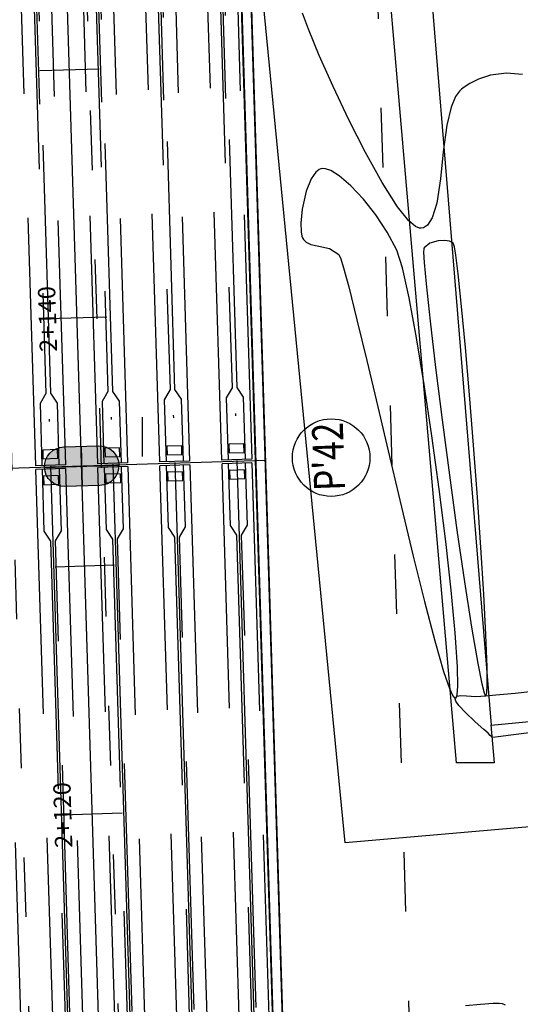
# Model space of a CAD drawing. Units: metres. Extents: x 258681 to 275242, y 8664333 to 8668537.
# Drawn here: x 259736 to 259756, y 8666915 to 8666954 of the extents above; entities that cross this region are included whole.
import ezdxf
from ezdxf.enums import TextEntityAlignment as Align

# ---------------------------------------------------------------- set-up
doc = ezdxf.new("R2010")
doc.units = ezdxf.units.M
for name, pattern in [('ACAD_ISO03W100', [30, 12, -18]), ('DASHDOT', [25.4, 12.7, -6.35, 0, -6.35]), ('DASHED', [0.75, 0.5, -0.25])]:
    doc.linetypes.add(name, pattern=pattern)
for name, color, linetype in [('0 CASCO BD', 252, 'Continuous'), ('0 NW Mr', 7, 'Continuous'), ('0 SS EJE MARI', 7, 'Continuous'), ('05_PERF', 7, 'Continuous'), ('PILAR', 3, 'Continuous'), ('Señalizacion', 252, 'Continuous'), ('TOp_Limite Propiedad', 252, 'Continuous'), ('TOP_Veredas', 252, 'Continuous')]:
    doc.layers.add(name, color=color, linetype=linetype)
for name, color, linetype, true_color in [('0 SS MURO NJ MAR', 7, 'Continuous', 0xb3b3b3), ('02_TIN Mn', 7, 'Continuous', 0x757500), ('BARANDA SOMBRA', 7, 'Continuous', 0x8c8c8c)]:
    doc.layers.add(name, color=color, linetype=linetype, true_color=true_color)
doc.styles.add('500-TITULO', font='txt', dxfattribs={"height": 2})
doc.styles.add('DATOS-02', font='romand.shx')
pattern_1 = [(0, (249738.5832899516, 8666936.749720678), (0, 6.985), [5.08, -1.905]), (90, (249738.5832899516, 8666936.749720678), (-6.985, 4.277078946022131e-16), [5.08, -1.905])]

# ---------------------------------------------------------------- blocks, each defined once
blk = doc.blocks.new('HACHT VIADUCTO 01')
at = {"layer": 'BARANDA SOMBRA'}
for points in [[(-82.45338082456146, 1279.119720509276), (-82.19347063082387, 1274.030008083209), (-81.16494101440185, 1261.037435429171), (-80.97235649664071, 1258.671609640121), (-80.76717607470346, 1256.269976444542, 0.02303884479146844), (-75.04570225751377, 1201.997631043196), (-74.75290724282968, 1199.600534170866), (-74.45565247614286, 1197.245320657268), (-73.03305342260865, 1186.174421746284), (-36.35524671341409, 957.4998664185405, -0.03207939879347876), (-28.98214991998975, 880.0412805285305), (-18.76090526723419, 547.908467464149), (-18.06925684554153, 536.7679911199957), (-17.91682517886511, 534.3989922422916), (-17.75211189538823, 531.9897035751492, 0.01161412543379267), (-16.04884918729658, 504.5206948462874), (-15.91466100598336, 502.109513418749), (-15.77326262477436, 499.73983040452), (-15.08333597655292, 488.5992472972721), (6.942906324606156, 252.6707231458277, 0.001136131771470449), (6.982338461355539, 252.2726650945842, 0.001136131771470449)], [(7.341174427099759, 252.7079053800553), (-14.68448704344337, 488.6302081104368), (-15.37399964095675, 499.7641053386033), (-15.51532350739581, 502.1325395666063), (-15.64979577439954, 504.5488256327808, -0.01161911794577273), (-17.35264008262311, 532.0110867060721), (-17.51770207556547, 534.4254760053009), (-17.67005341310869, 536.7932264562696), (-18.36128675073269, 547.9270169846714), (-28.58233920039493, 880.0535845309496, 0.03207939879363155), (-35.96029470671783, 957.5632139723748), (-72.63711185191642, 1186.231599679217), (-74.05885715069599, 1197.295854531229), (-74.35595526869292, 1199.64982688427), (-74.64937015072792, 1202.051998576149, -0.02304356072681608), (-80.36818069874425, 1256.298791227862), (-80.573740184278, 1258.704861354083), (-80.76622363118804, 1261.06944552809), (-81.79427653297898, 1274.055996237323), (-82.05390156302019, 1279.140124421567)]]:
    blk.add_lwpolyline(points, format="xyb", dxfattribs=at)
blk = doc.blocks.new('LOTES')
at = {"layer": 'TOP_Veredas', "flags": 128}
for points in [[(269792.1145690278, 8666925.002620496), (269749.2719921718, 8666921.282407954), (269738.9911243665, 8667027.011998832), (269739.3456427208, 8667028.662546258), (269740.3863526903, 8667029.856572235), (269748.7463873213, 8667030.766687643)], [(269755.1434326593, 8666926.0315473), (269755.2680603749, 8666924.50645743), (269753.7539868852, 8666924.50645743), (269744.81865198, 8667027.833728991), (269748.7463873213, 8667030.766687643), (269750.4920330779, 8667030.766687643), (269749.0945525857, 8667028.05715103), (269749.0945525857, 8667027.435846617), (269756.8139390254, 8667028.091343503)]]:
    blk.add_lwpolyline(points, dxfattribs=at)
blk = doc.blocks.new('LOTESS')
at = {"layer": 'TOp_Limite Propiedad', "flags": 128}
blk.add_lwpolyline([(269747.0151053008, 8667025.499227213), (269755.1434326593, 8666926.0315473), (269791.6607595872, 8666929.52555105)], dxfattribs=at)
at = {"layer": 'TOP_Veredas', "linetype": 'Continuous'}
blk.add_blockref('LOTES', (-0.00288748275488615, 8.961744606494904e-05), dxfattribs=at)
blk = doc.blocks.new('MARINA VIA 2')
at = {"true_color": 0x636466}
h = blk.add_hatch(dxfattribs=at)
h.set_pattern_fill('ANGLE', color=251)
h.set_pattern_definition(pattern_1)
h.paths.add_polyline_path([(249740.0832899516, 8666938.54972974), (249739.4832899516, 8666938.54972974, 0.4142135623730951), (249738.5832899512, 8666937.64972974), (249740.0832899516, 8666937.649729742)])
h.paths.add_polyline_path([(249740.6832899516, 8666938.54972974), (249740.0832899516, 8666938.54972974), (249740.0832899516, 8666937.649729742), (249741.5832899519, 8666937.649729742, 0.4142135617669218)])
h.paths.add_polyline_path([(249741.5832899519, 8666937.649729742), (249740.0832899516, 8666937.649729742), (249740.0832899516, 8666936.74972974), (249740.6832899516, 8666936.74972974, 0.4142135629792686)])
h.paths.add_polyline_path([(249740.0832899516, 8666937.649729742), (249738.5832899512, 8666937.64972974, 0.4142135623730951), (249739.4832899516, 8666936.74972974), (249740.0832899516, 8666936.74972974)])
h = blk.add_hatch(color=251, dxfattribs=at)
h.dxf.hatch_style = 1
edge = h.paths.add_edge_path()
edge.add_line((249739.3837413893, 8666935.682980133), (249737.9844038708, 8666935.639916122))
edge.add_arc((249737.9597958646, 8666936.439537562), 0.8000000012690873, 91.76269667107363, 271.7626966669701, ccw=False)
edge.add_line((249737.9351878583, 8666937.239159001), (249739.3345253769, 8666937.282223012))
edge.add_arc((249739.3591333831, 8666936.482601572), 0.8000000012690873, -88.23730332892637, 91.7626966669701, ccw=False)
at = {"layer": 'PILAR'}
h = blk.add_hatch(dxfattribs=at)
h.set_pattern_fill('ANGLE', color=256)
h.set_pattern_definition([(0, (-19319.20355913736, 2230.390020588413), (0, 6.985), [5.08, -1.905]), (90, (-19319.20355913736, 2230.390020588413), (-6.985, 4.277078946022131e-16), [5.08, -1.905])])
h.paths.add_polyline_path([(249740.6832899516, 8666938.54972974), (249739.4832899516, 8666938.54972974, 1), (249739.4832899516, 8666936.74972974), (249740.6832899516, 8666936.74972974, 1)])
h = blk.add_hatch(dxfattribs=at)
h.set_pattern_fill('ANGLE', color=256)
h.set_pattern_definition(pattern_1)
h.paths.add_polyline_path([(249740.0832899516, 8666938.54972974), (249739.4832899516, 8666938.54972974, 0.4142135623730951), (249738.5832899512, 8666937.64972974), (249740.0832899516, 8666937.649729742)])
h.paths.add_polyline_path([(249740.6832899516, 8666938.54972974), (249740.0832899516, 8666938.54972974), (249740.0832899516, 8666937.649729742), (249741.5832899519, 8666937.649729742, 0.4142135617669217)])
h.paths.add_polyline_path([(249741.5832899519, 8666937.649729742), (249740.0832899516, 8666937.649729742), (249740.0832899516, 8666936.74972974), (249740.6832899516, 8666936.74972974, 0.4142135629792686)])
h.paths.add_polyline_path([(249740.0832899516, 8666937.649729742), (249738.5832899512, 8666937.64972974, 0.4142135623730951), (249739.4832899516, 8666936.74972974), (249740.0832899516, 8666936.74972974)])
at = {"layer": '0 NW Mr', "color": 253, "linetype": 'Continuous', "lineweight": -3, "true_color": 0xb0b0b0}
blk.add_line((249741.4304912527, 8666846.418330096), (249730.8634851915, 8667189.786439171), dxfattribs=at)
at = {"layer": '0 NW Mr', "color": 253, "linetype": 'DASHDOT', "lineweight": -3, "ltscale": 2, "true_color": 0xb0b0b0}
for p, q in [((249743.6748936658, 8666976.67378079), (249744.9114636171, 8666936.492486844)), ((249736.1784426738, 8666976.44308073), (249737.4150126249, 8666936.261786785)), ((249738.6772596708, 8666976.51998075), (249739.9138296221, 8666936.338686805)), ((249741.1760766683, 8666976.59688077), (249742.4126466196, 8666936.415586824)), ((249742.4064769838, 8666936.61580881), (249743.6430469351, 8666896.434514863)), ((249744.9052939813, 8666936.69270883), (249746.1418639325, 8666896.511414884)), ((249737.4088429892, 8666936.46200877), (249738.6454129404, 8666896.280714825)), ((249739.9076599863, 8666936.538908789), (249741.1442299376, 8666896.357614845))]:
    blk.add_line(p, q, dxfattribs=at)
at = {"layer": '0 NW Mr', "color": 253, "true_color": 0xb0b0b0}
for p, q in [((249739.3675757444, 8666952.463144735), (249736.9687114268, 8666952.389320716)), ((249739.6751758233, 8666942.467876744), (249737.2763115057, 8666942.394052725)), ((249746.0559629364, 8666936.688693626), (249730.2665872019, 8666936.20278237)), ((249739.9827759021, 8666932.472608754), (249737.5839115846, 8666932.398784736)), ((249740.290375981, 8666922.477340763), (249737.8915116634, 8666922.403516745))]:
    blk.add_line(p, q, dxfattribs=at)
at = {"layer": '0 NW Mr', "color": 253, "linetype": 'DASHED', "ltscale": 20, "true_color": 0xb0b0b0}
for p, q in [((249740.5062893783, 8666936.59293989), (249739.3068572054, 8666936.556028303)), ((249743.0051063758, 8666936.669839911), (249741.8056742029, 8666936.632928321)), ((249745.5039233733, 8666936.74673993), (249744.3044912004, 8666936.709828341)), ((249738.0074723811, 8666936.51603987), (249736.8080402083, 8666936.479128283))]:
    blk.add_line(p, q, dxfattribs=at)
at = {"layer": '0 NW Mr', "color": 253, "linetype": 'DASHED', "lineweight": -3, "ltscale": 20, "true_color": 0xb0b0b0}
for p, q in [((249745.5085377523, 8666936.596810924), (249744.3091055776, 8666936.559899336)), ((249738.0120867603, 8666936.366110865), (249736.8126545855, 8666936.329199277)), ((249740.5109037574, 8666936.443010885), (249739.3114715826, 8666936.406099295)), ((249743.0097207548, 8666936.519910904), (249741.8102885801, 8666936.482999315))]:
    blk.add_line(p, q, dxfattribs=at)
at = {"layer": '0 NW Mr', "color": 253, "linetype": 'Continuous', "lineweight": -3, "true_color": 0xb0b0b0}
for points in [[(249751.7782901705, 8666798.5636169), (249751.3674537165, 8666809.696740523), (249751.2861275488, 8666812.0661555), (249751.2120475573, 8666814.51053658, -0.01163901712291737), (249749.5094150578, 8666841.972439416), (249749.2809860841, 8666844.407250887), (249749.0690079622, 8666846.768565474), (249748.1014814301, 8666857.867174422), (249737.8821388787, 8667189.938179927, 0.03207939879850719), (249730.4966523682, 8667267.526926864), (249693.8372893551, 8667496.086491566), (249693.3147618471, 8667507.193661347), (249693.2107642678, 8667509.5699235), (249693.1104666343, 8667512.095868042, -0.02313194653748901), (249687.3885857878, 8667566.373951439), (249686.959972499, 8667568.865285637), (249686.5661893756, 8667571.210999213), (249684.7611802816, 8667582.182972495), (249658.9312224256, 8668088.000214806)], [(249752.1776035549, 8666798.589601198), (249751.7672006364, 8666809.710976584), (249751.6859196697, 8666812.07907464), (249751.6115312371, 8666814.5336332, -0.01164831361292229), (249749.9086922923, 8666841.99886581), (249749.6793122264, 8666844.44381492), (249749.4674519219, 8666846.803817088), (249748.5009463729, 8666857.89071422), (249738.2819495983, 8667189.95048393, 0.03207939879865643), (249730.8916043749, 8667267.590274416), (249694.2357934578, 8667496.12769292), (249693.7143507036, 8667507.211804502), (249693.6104171648, 8667509.586603379), (249693.509265049, 8667512.134067621, -0.0231508953641516), (249687.7865833024, 8667566.419748401), (249687.3543184571, 8667568.932307437), (249686.9607778209, 8667571.27657655), (249685.1595158792, 8667582.225772299), (249659.3307019004, 8668088.020614542)]]:
    blk.add_lwpolyline(points, format="xyb", dxfattribs=at)
at = {"layer": '0 NW Mr', "color": 253, "ltscale": 1.5, "true_color": 0xb0b0b0}
for points in [[(249774.1834971317, 8666562.668384075), (249752.1578356611, 8666798.590686806), (249751.4683230636, 8666809.724584034), (249751.3269991972, 8666812.093018262), (249751.1925269302, 8666814.509304328, -0.01161911794577273), (249749.489682622, 8666841.971565401), (249749.324620629, 8666844.3859547), (249749.1722692915, 8666846.753705151), (249748.4810359539, 8666857.88749568), (249742.1166338323, 8667064.694675421)], [(249773.785229025, 8666562.631201841), (249751.758986728, 8666798.559725992), (249751.0690600798, 8666809.7003091), (249750.9276616986, 8666812.069992114), (249750.7934735173, 8666814.481173541, -0.01161412543379267), (249749.0902108092, 8666841.95018227), (249748.9254975257, 8666844.359470937), (249748.773065859, 8666846.728469815), (249748.0814174374, 8666857.86894616), (249743.1221748873, 8667019.0163636)]]:
    blk.add_lwpolyline(points, format="xyb", dxfattribs=at)
at = {"layer": '0 NW Mr', "color": 253, "linetype": 'DASHED', "lineweight": -3, "ltscale": 20, "true_color": 0xb0b0b0}
for points in [[(249736.8080402083, 8666936.479128283), (249735.58225427, 8666976.310271237)], [(249735.8321359786, 8666976.317961132), (249735.9090351632, 8666973.819144145), (249736.1712205943, 8666973.427023418), (249737.2186005327, 8666939.393135967), (249736.9810225271, 8666938.985635236), (249737.0579216841, 8666936.486818172)], [(249737.7575904548, 8666936.508349968), (249737.6806912919, 8666939.007167038), (249737.4185058338, 8666939.39928743), (249736.3711259632, 8666973.43317486), (249736.6087039337, 8666973.840675943), (249736.532075639, 8666976.330690296)], [(249736.7816864447, 8666976.347182829), (249738.0074727349, 8666936.516039882)], [(249739.3068572054, 8666936.556028303), (249738.0810712671, 8666976.387171255)], [(249738.3309529757, 8666976.394861152), (249738.4078521603, 8666973.896044165), (249738.6700375914, 8666973.503923438), (249739.7174175298, 8666939.470035987), (249739.4798395241, 8666939.062535256), (249739.5567386813, 8666936.563718192)], [(249740.2564074519, 8666936.585249986), (249740.179508289, 8666939.084067056), (249739.9173228309, 8666939.47618745), (249738.8699429602, 8666973.510074878), (249739.1075209308, 8666973.917575963), (249739.030892636, 8666976.407590317)], [(249739.2805034418, 8666976.424082847), (249740.506289732, 8666936.592939902)], [(249741.8056742029, 8666936.632928321), (249740.5798882646, 8666976.464071276)], [(249740.8297699732, 8666976.471761173), (249740.9066691578, 8666973.972944185), (249741.1688545889, 8666973.580823459), (249742.2162345273, 8666939.546936007), (249741.9786565216, 8666939.139435276), (249742.0555556788, 8666936.640618213)], [(249742.7552244493, 8666936.662150007), (249742.6783252865, 8666939.160967076), (249742.4161398284, 8666939.55308747), (249741.3687599577, 8666973.586974898), (249741.6063379283, 8666973.994475983), (249741.5297096336, 8666976.484490337)], [(249741.7793204393, 8666976.500982868), (249743.0051067295, 8666936.669839922)], [(249744.3044912004, 8666936.709828341), (249743.0787052622, 8666976.540971296)], [(249743.3285869707, 8666976.548661193), (249743.4054861553, 8666974.049844204), (249743.6676715864, 8666973.657723479), (249744.7150515248, 8666939.623836027), (249744.4774735192, 8666939.216335295), (249744.5543726762, 8666936.71751823)], [(249745.2540414468, 8666936.739050027), (249745.177142284, 8666939.237867096), (249744.9149568259, 8666939.62998749), (249743.8675769552, 8666973.663874919), (249744.1051549258, 8666974.071376001), (249744.0285266311, 8666976.561390355)], [(249744.2781374367, 8666976.577882888), (249745.503923727, 8666936.74673994)], [(249745.5348915159, 8666896.728756381), (249744.3091055776, 8666936.559899336)], [(249744.5589872862, 8666936.567589233), (249744.6358864708, 8666934.068772243), (249744.8980719019, 8666933.676651519), (249745.9454518403, 8666899.642764067), (249745.7078738346, 8666899.235263335), (249745.7847729917, 8666896.73644627)], [(249746.4844417623, 8666896.757978067), (249746.4075425995, 8666899.256795136), (249746.1453571414, 8666899.64891553), (249745.0979772707, 8666933.682802958), (249745.3355552413, 8666934.090304041), (249745.2589269466, 8666936.580318395)], [(249745.5085377522, 8666936.596810928), (249746.7343240425, 8666896.76566798)], [(249735.5132697626, 8666936.289210849), (249736.7390560529, 8666896.458067901)], [(249738.0384405238, 8666896.498056322), (249736.8126545855, 8666936.329199277)], [(249737.0625362941, 8666936.336889172), (249737.1394354787, 8666933.838072184), (249737.4016209097, 8666933.445951458), (249738.4490008482, 8666899.412064007), (249738.2114228426, 8666899.004563276), (249738.2883219996, 8666896.505746212)], [(249738.9879907703, 8666896.527278008), (249738.9110916074, 8666899.026095077), (249738.6489061493, 8666899.41821547), (249737.6015262787, 8666933.4521029), (249737.8391042491, 8666933.859603982), (249737.7624759545, 8666936.349618336)], [(249738.0120867601, 8666936.366110869), (249739.2378730504, 8666896.534967922)], [(249740.5372575209, 8666896.574956343), (249739.3114715826, 8666936.406099295)], [(249739.5613532912, 8666936.413789192), (249739.6382524758, 8666933.914972205), (249739.9004379069, 8666933.522851478), (249740.9478178453, 8666899.488964027), (249740.7102398396, 8666899.081463296), (249740.7871389968, 8666896.582646232)], [(249741.4868077674, 8666896.604178026), (249741.4099086045, 8666899.102995096), (249741.1477231464, 8666899.49511549), (249740.1003432757, 8666933.529002918), (249740.3379212463, 8666933.936504003), (249740.2612929515, 8666936.426518356)], [(249740.5109037573, 8666936.443010887), (249741.7366900475, 8666896.611867942)], [(249743.0360745184, 8666896.651856361), (249741.8102885801, 8666936.482999315)], [(249742.0601702887, 8666936.490689212), (249742.1370694733, 8666933.991872225), (249742.3992549044, 8666933.599751499), (249743.4466348428, 8666899.565864047), (249743.2090568371, 8666899.158363316), (249743.2859559943, 8666896.659546252)], [(249743.9856247648, 8666896.681078047), (249743.908725602, 8666899.179895116), (249743.6465401439, 8666899.572015509), (249742.5991602732, 8666933.605902938), (249742.8367382438, 8666934.013404023), (249742.760109949, 8666936.503418377)], [(249743.0097207548, 8666936.519910907), (249744.235507045, 8666896.688767962)]]:
    blk.add_lwpolyline(points, dxfattribs=at)
at = {"layer": '0 NW Mr', "color": 253, "lineweight": -3, "true_color": 0xb0b0b0}
for points in [[(249745.184840248, 8666937.362216596), (249744.585124167, 8666937.343760591), (249744.5958901679, 8666936.993926212), (249745.1956062488, 8666937.012382217)], [(249737.6883892558, 8666937.131516537), (249737.088673175, 8666937.113060532), (249737.0994391758, 8666936.763226153), (249737.6991552567, 8666936.781682158)], [(249740.1872062529, 8666937.208416557), (249739.587490172, 8666937.189960552), (249739.598256173, 8666936.840126172), (249740.1979722538, 8666936.858582176)], [(249742.6860232505, 8666937.285316575), (249742.0863071695, 8666937.26686057), (249742.0970731705, 8666936.917026192), (249742.6967892513, 8666936.935482197)], [(249740.219504564, 8666936.15891339), (249739.619788483, 8666936.140457386), (249739.6305544858, 8666935.790623007), (249740.2302705667, 8666935.809079012)], [(249742.7183215615, 8666936.235813411), (249742.1186054805, 8666936.217357406), (249742.1293714833, 8666935.867523028), (249742.7290875642, 8666935.885979032)], [(249745.2171385589, 8666936.312713431), (249744.617422478, 8666936.294257427), (249744.6281884807, 8666935.944423046), (249745.2279045617, 8666935.962879052)], [(249737.7206875668, 8666936.082013372), (249737.1209714859, 8666936.063557366), (249737.1317374887, 8666935.713722987), (249737.7314535695, 8666935.732178992)]]:
    blk.add_lwpolyline(points, close=True, dxfattribs=at)
at = {"layer": '0 NW Mr', "color": 253, "true_color": 0xb0b0b0}
blk.add_circle((249748.7058865938, 8666936.806544974), 1.562499667077506, dxfattribs=at)
at = {"layer": 'PILAR', "color": 1}
for p, q in [((249738.6348566181, 8666937.260691006), (249738.6840726296, 8666935.661448129)), ((249737.160174425, 8666936.414929556), (249740.1587548218, 8666936.507209579))]:
    blk.add_line(p, q, dxfattribs=at)
at = {"layer": 'PILAR', "color": 251, "true_color": 0x636466}
blk.add_lwpolyline([(249739.3837413893, 8666935.682980133), (249737.9844038708, 8666935.639916122, -0.9999999999999999), (249737.9351878583, 8666937.239159001), (249739.3345253769, 8666937.282223012, -0.9999999999999999)], format="xyb", close=True, dxfattribs=at)
at = {"layer": '0 NW Mr', "color": 253, "true_color": 0xb0b0b0, "style": '500-TITULO', "width": 0.8}
blk.add_text("P'42", height=1.249999733662005, rotation=92.01166807680282, dxfattribs=at).set_placement((249749.2210446502, 8666936.86388629), align=Align.CENTER)
at = {"layer": '0 NW Mr', "color": 253, "linetype": 'Continuous', "lineweight": -3, "true_color": 0xb0b0b0, "char_height": 0.7000000000000001, "attachment_point": 8, "rotation": 91.76269667510451, "style": 'DATOS-02'}
for s, insert in [('2+140', (249737.8490403615, 8666942.41167821)), ('2+120', (249738.4642405193, 8666922.42114223))]:
    blk.add_mtext(s, dxfattribs=dict(at, insert=insert))
blk = doc.blocks.new('TIN 023')
at = {"layer": '02_TIN Mn', "linetype": 'Continuous', "lineweight": -3, "elevation": 26.5}
for points in [[(259754.1169726285, 8666914.725327594), (259754.7209264173, 8666914.781721504), (259755.2262961843, 8666914.816182947), (259755.4663414153, 8666914.82562065), (259755.5945598254, 8666914.803584287), (259755.7138080742, 8666914.75460646)], [(259756.6768471635, 8666925.722461391), (259755.9450641588, 8666925.618016608), (259755.4251339295, 8666925.548619172), (259755.2069555555, 8666925.53), (259755.1093377331, 8666925.603875771), (259755.0217571429, 8666925.706071427), (259754.8524942933, 8666925.85339104), (259754.5054496391, 8666926.159824686), (259754.1114184693, 8666926.533301247), (259753.8502576763, 8666926.818481605), (259753.7298717151, 8666926.993497131), (259753.7012549058, 8666927.08061621), (259753.7055777377, 8666927.113098662), (259753.7231544907, 8666927.145090362), (259753.7795372958, 8666927.18975044), (259753.9106445938, 8666927.217882318), (259754.1540036534, 8666927.20931628), (259754.5291301006, 8666927.18125966), (259754.9321971301, 8666927.207426785), (259755.3318198208, 8666927.249666482), (259756.1112155438, 8666927.318678644), (259757.1730027323, 8666927.433941772)], [(259756.4127357301, 8666952.25407992), (259755.7596518069, 8666952.298484689), (259755.1224181888, 8666952.216341896), (259754.6341677557, 8666952.056746487), (259754.2856049875, 8666951.88090246), (259754.0634305931, 8666951.736442117), (259753.9557652112, 8666951.655943835), (259753.8684056634, 8666951.575400542), (259753.715676508, 8666951.362814985), (259753.5346348473, 8666950.932744205), (259753.3635593884, 8666950.20091122), (259753.2211821079, 8666949.136869984), (259753.1043688206, 8666948.043534175), (259752.9554297058, 8666947.067195324), (259752.7743802589, 8666946.468669962), (259752.5831021368, 8666946.175414898), (259752.422236307, 8666946.071580296), (259752.3304147119, 8666946.050674625), (259752.2600205426, 8666946.054291887), (259752.1004187053, 8666946.122661592), (259751.8189195857, 8666946.365562879), (259751.3788322193, 8666946.916436406), (259750.7542764405, 8666947.894910695), (259750.0854041162, 8666949.0983226), (259749.4133601037, 8666950.422578622), (259748.7792892604, 8666951.763585273), (259748.2243364435, 8666953.017249063), (259747.7896465102, 8666954.079476496), (259747.5561331838, 8666954.72147344)]]:
    blk.add_lwpolyline(points, dxfattribs=at)
for points in [[(259749.0106827086, 8666944.99801451), (259749.0320783347, 8666944.96329868), (259749.0882585938, 8666944.82440495), (259749.2039152018, 8666944.453761036), (259749.4108699888, 8666943.688388264), (259749.7418160057, 8666942.363957187), (259750.1368158555, 8666940.719246225), (259750.5784837247, 8666938.84885445), (259751.0494337996, 8666936.847380921), (259751.5322802665, 8666934.809424706), (259752.0096373118, 8666932.829584869), (259752.4641191219, 8666931.00246048), (259752.8783398832, 8666929.422650596), (259753.234913782, 8666928.18475429), (259753.4669838934, 8666927.504185589), (259753.6041679223, 8666927.206230886), (259753.6759811893, 8666927.120123364), (259753.7055777377, 8666927.113098662), (259753.7330278259, 8666927.132189779), (259753.7747135684, 8666927.247505559), (259753.8058996893, 8666927.600557221), (259753.7937172544, 8666928.371721959), (259753.7022444477, 8666929.74197534), (259753.5392276194, 8666931.464458093), (259753.3187800361, 8666933.432871385), (259753.0550149644, 8666935.540916383), (259752.7620456705, 8666937.682294248), (259752.4539854209, 8666939.750706146), (259752.144947482, 8666941.63985324), (259751.8490451205, 8666943.243436696), (259751.5803916026, 8666944.455157679), (259751.3531001949, 8666945.168717349), (259750.961405093, 8666945.898898115), (259750.5003032307, 8666946.596581768), (259750.0023964156, 8666947.229003012), (259749.5002864561, 8666947.763396548), (259749.0265751598, 8666948.166997071), (259748.6899615755, 8666948.373688245), (259748.473162942, 8666948.44992042), (259748.3495244295, 8666948.459292797), (259748.2947557895, 8666948.450757895), (259748.2227637939, 8666948.423162939), (259748.0864462653, 8666948.316396387), (259747.9031311596, 8666948.04820472), (259747.7037979876, 8666947.547457077), (259747.5390629082, 8666946.81684453), (259747.4851941139, 8666946.257290872), (259747.4958315116, 8666945.910691194), (259747.5292224236, 8666945.735317627), (259747.5542066797, 8666945.668518664), (259747.5931957247, 8666945.60045418), (259747.6943083646, 8666945.495847963), (259747.8928285029, 8666945.399555286), (259748.2142190009, 8666945.333383422), (259748.6411660867, 8666945.241520891), (259749.0106827086, 8666944.99801451)], [(259752.4440612968, 8666945.25635461), (259752.4349244196, 8666945.226695575), (259752.4290103381, 8666945.083915103), (259752.4491401562, 8666944.675795546), (259752.5247999246, 8666943.8107783), (259752.686445915, 8666942.302085264), (259752.9078514453, 8666940.432868423), (259753.1731978323, 8666938.325687358), (259753.4666663926, 8666936.103101658), (259753.772438443, 8666933.8876709), (259754.0746953001, 8666931.801954677), (259754.3576182807, 8666929.968512569), (259754.6053887013, 8666928.509904161), (259754.7676650397, 8666927.695257742), (259754.8630922168, 8666927.330926456), (259754.9122977707, 8666927.220200146), (259754.9321971301, 8666927.207426785), (259754.9478200988, 8666927.221804215), (259754.9718142345, 8666927.32388574), (259754.9906186562, 8666927.648623625), (259754.9862488499, 8666928.369193615), (259754.9391248367, 8666929.661891736), (259754.8530422727, 8666931.299121195), (259754.7358571817, 8666933.183373146), (259754.595425587, 8666935.217138728), (259754.4396035125, 8666937.3029091), (259754.2762469818, 8666939.343175404), (259754.1132120183, 8666941.240428792), (259753.9583546458, 8666942.89716041), (259753.8195308876, 8666944.215861414), (259753.7252953316, 8666944.96191422), (259753.6670719677, 8666945.308494527), (259753.6351292592, 8666945.426437806), (259753.6214083096, 8666945.449136158), (259753.5765242577, 8666945.4798812), (259753.471655521, 8666945.526907623), (259753.2860286462, 8666945.562797625), (259753.0120529855, 8666945.550198276), (259752.6836041339, 8666945.446350042), (259752.4440612968, 8666945.25635461)]]:
    blk.add_lwpolyline(points, close=True, dxfattribs=at)

msp = doc.modelspace()

# ---------------------------------------------------------------- linework, layer by layer
at = {"layer": '0 SS EJE MARI', "linetype": 'Continuous', "lineweight": -3}
msp.add_line((259741.4304912527, 8666846.418330096), (259730.8634851915, 8667189.786439171), dxfattribs=at)
at = {"layer": '0 SS MURO NJ MAR', "ltscale": 1.5}
for points in [[(259774.1834971317, 8666562.668384075), (259752.1578356611, 8666798.590686806), (259751.4683230636, 8666809.724584034), (259751.3269991972, 8666812.093018262), (259751.1925269302, 8666814.509304328, -0.01161911794577273), (259749.489682622, 8666841.971565401), (259749.324620629, 8666844.3859547), (259749.1722692915, 8666846.753705151), (259748.4810359539, 8666857.88749568), (259742.1166338323, 8667064.694675421)], [(259773.785229025, 8666562.631201841), (259751.758986728, 8666798.559725992), (259751.0690600798, 8666809.7003091), (259750.9276616986, 8666812.069992114), (259750.7934735173, 8666814.481173541, -0.01161412543379267), (259749.0902108092, 8666841.95018227), (259748.9254975257, 8666844.359470937), (259748.773065859, 8666846.728469815), (259748.0814174374, 8666857.86894616), (259743.1221748873, 8667019.0163636)]]:
    msp.add_lwpolyline(points, format="xyb", dxfattribs=at)
at = {"layer": 'Señalizacion', "linetype": 'ACAD_ISO03W100', "ltscale": 0.2}
for points in [[(259807.2940755447, 8666137.011146802), (259744.5409544307, 8666809.17531052, -0.0155825409622199), (259742.2301137697, 8666846.442903085), (259732.0041590626, 8667178.728766356), (259731.3023174141, 8667190.033426404), (259731.1481527984, 8667192.425397126), (259730.9922703822, 8667194.701964678, 0.02799164036300012), (259724.6274879647, 8667261.560596054), (259724.3421431663, 8667263.83626997), (259724.0344639617, 8667266.21295395), (259722.3118065574, 8667279.281465912), (259687.5140795539, 8667496.23431732)], [(259803.7096626237, 8666136.67650668), (259740.9565415097, 8666808.840670398, -0.0155825409620201), (259738.6318172933, 8666846.332167055), (259728.4075924145, 8667178.561820664), (259727.7094983563, 8667189.80611776), (259727.5560701813, 8667192.186662093), (259727.3970564821, 8667194.508960124, 0.02803351718026253), (259721.0613225363, 8667261.065939298), (259720.771010658, 8667263.38122653), (259720.4647928203, 8667265.746622106), (259718.7492628348, 8667278.761063678), (259683.9595114932, 8667495.66418935)], [(259783.6883718231, 8666515.724233711), (259756.1665342606, 8666810.517436787, -0.01558254015164931), (259753.9324389818, 8666846.547335418), (259749.2454379082, 8666998.848440068)]]:
    msp.add_lwpolyline(points, format="xyb", dxfattribs=at)

# ---------------------------------------------------------------- block references
at = {"layer": '0 CASCO BD'}
msp.add_blockref('LOTESS', (-10000, 0), dxfattribs=at)
at = {"layer": '0 NW Mr', "color": 4}
msp.add_blockref('MARINA VIA 2', (10000, 0), dxfattribs=at)
at = {"layer": '05_PERF'}
msp.add_blockref('TIN 023', (0, 0), dxfattribs=at)
at = {"layer": 'BARANDA SOMBRA'}
msp.add_blockref('HACHT VIADUCTO 01', (259766.8423227046, 8666309.960478695), dxfattribs=at)

doc.saveas('drawing.dxf')
